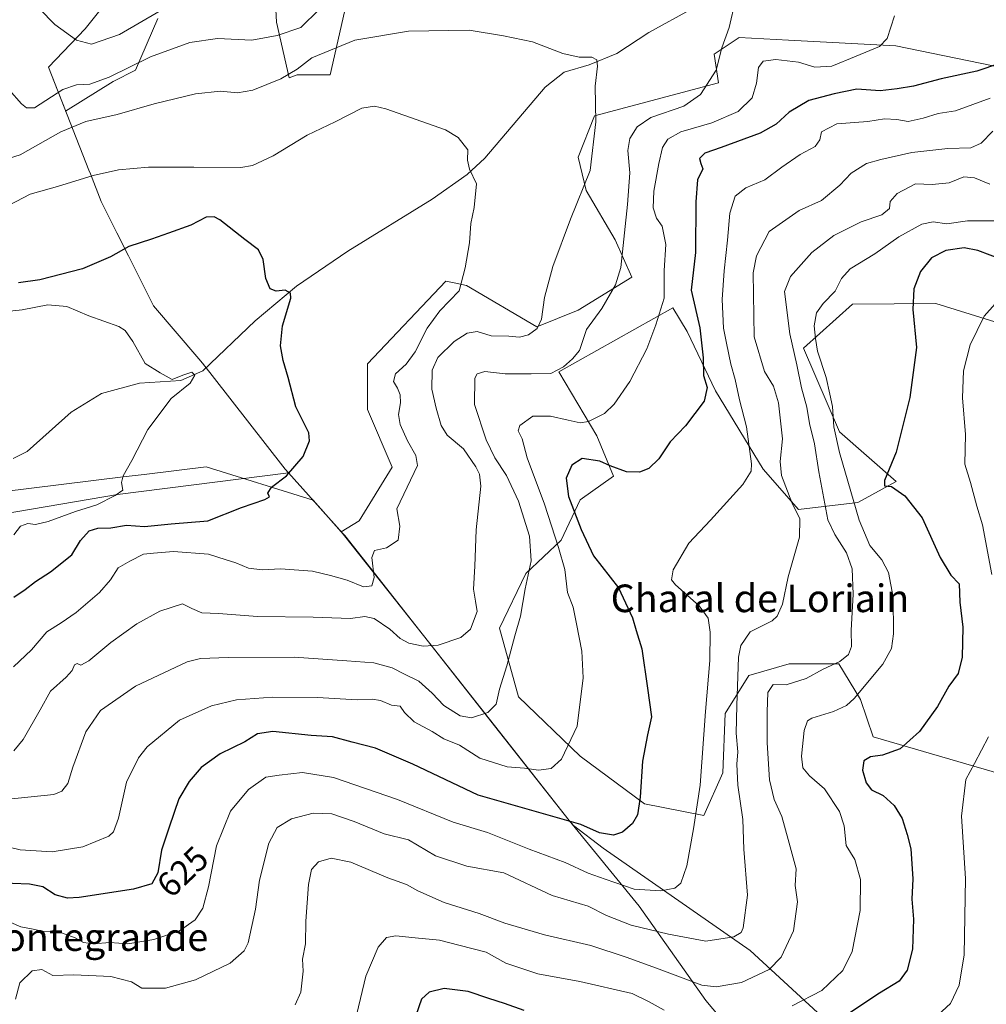
# Model space of a CAD drawing. Units: metres. Extents: x 586894 to 590332, y 4735919 to 4738276.
# Drawn here: x 589753 to 590033, y 4736064 to 4736349 of the extents above; entities that cross this region are included whole.
import ezdxf
from ezdxf.enums import TextEntityAlignment as Align

# ---------------------------------------------------------------- set-up
doc = ezdxf.new("R2010")
doc.units = ezdxf.units.M
doc.header["$MEASUREMENT"] = 0
for name, color, linetype, lineweight in [('Arbolado forestal CxS', 92, 'Continuous', 0), ('Corriente natural lineal', 142, 'Continuous', 13), ('Cultivos herbáceos CxS', 92, 'Continuous', 0), ('Curva de nivel maestra', 30, 'Continuous', 30), ('Curva de nivel normal', 30, 'Continuous', 0), ('Entidad de ámbito territorial', 7, 'Continuous', 0), ('Entidad de ámbito territorial CxS', 92, 'Continuous', 0), ('Municipio', 91, 'Continuous', 13), ('Municipio CxS', 4, 'Continuous', 0), ('Pastizal CxS', 92, 'Continuous', 0), ('Rótulo de curva de nivel directora', 7, 'Continuous', 0), ('Texto cartográfico', 7, 'Continuous', 0)]:
    doc.layers.add(name, color=color, linetype=linetype, lineweight=lineweight)
doc.styles.add('Style-Arial', font='txt')

# ---------------------------------------------------------------- blocks, each defined once
blk = doc.blocks.new('*U18')
at = {"layer": 'Cultivos herbáceos CxS', "color": 92, "linetype": 'Continuous', "lineweight": 0}
for points in [[(589779.9083, 4736356.8067, 625.3763), (589771.8581, 4736346.6071, 621.8124), (589761.1581, 4736335.4969, 617.844), (589766.0857, 4736322.9875, 613.674), (589766.1747, 4736322.7615, 613.5584), (589779.9583, 4736331.3765, 615.8409), (589786.4047, 4736334.5995, 615.524), (589792.8511, 4736349.6397, 620.1503)], [(589826.1555, 4736368.9773, 623.5271), (589827.2293, 4736348.5649, 617.2772), (589830.9145, 4736332.4415, 610.6913), (589833.2677, 4736333.3359, 610.6485), (589842.8379, 4736333.3357, 609.0699), (589849.3405, 4736362.2963, 616.0339)], [(590041.3985, 4736334.5301, 626.1066), (590006.7099, 4736341.7113, 620.4438), (589975.5891, 4736343.3509, 616.7852), (589961.2567, 4736344.1061, 615.5917), (589954.0797, 4736339.3183, 614.6338), (589955.2757, 4736330.9401, 615.2087), (589919.3903, 4736321.3651, 609.9643), (589914.6065, 4736309.3947, 609.0466), (589916.9979, 4736299.8199, 609.8858), (589925.3705, 4736285.4555, 613.6884), (589930.1555, 4736274.6825, 616.2965), (589914.6055, 4736265.1079, 612.3047), (589902.6435, 4736260.3203, 609.7712), (589882.3091, 4736272.2903, 605.189), (589879.2079, 4736272.9111, 604.6547), (589876.3285, 4736273.4873, 604.2133), (589853.6017, 4736249.5477, 602.0121), (589853.6013, 4736236.3817, 601.2271), (589860.7777, 4736219.6237, 602.4969), (589851.2081, 4736204.0639, 602.0074), (589845.9783, 4736200.9233, 601.9229), (589837.8337, 4736210.0281, 600.7173), (589806.9129, 4736219.7717, 597.2347), (589788.8693, 4736217.5417, 595.5016), (589782.8547, 4736216.7985, 594.9555), (589747.6551, 4736212.4483, 591.4451)]]:
    blk.add_polyline3d(points, dxfattribs=at)
blk = doc.blocks.new('*U21')
at = {"layer": 'Municipio CxS', "color": 4, "linetype": 'Continuous', "lineweight": 0, "flags": 128}
blk.add_lwpolyline([(589964.243, 4736050.085), (589951.593, 4736065.087), (589932.269, 4736092.469), (589912.074, 4736117.311), (589891.875, 4736142.912), (589869.884, 4736170.91), (589857.1, 4736187.045), (589847.001, 4736199.79), (589846.475, 4736200.379), (589830.717, 4736218), (589829.758, 4736219.072), (589808.621, 4736246.167), (589805.849, 4736249.72), (589804.708, 4736251.059), (589791.666, 4736266.36), (589784.34, 4736280.893), (589783.835, 4736281.905), (589782.121, 4736285.333), (589781.029, 4736287.518), (589776.508, 4736296.561), (589773.328, 4736304.633), (589772.919, 4736305.671), (589761.165, 4736335.509), (589771.869, 4736346.614), (589779.915, 4736356.813)], dxfattribs=at)

msp = doc.modelspace()

# ---------------------------------------------------------------- linework, layer by layer
at = {"layer": 'Arbolado forestal CxS', "color": 92, "linetype": 'Continuous', "lineweight": 0}
for points in [[(589987.6469, 4736058.2735, 648.8158), (589964.4957, 4736079.5731, 636.4432), (589921.8977, 4736109.2075, 625.6257), (589913.2461, 4736115.8511, 624.9046), (589912.0637, 4736117.3051, 624.5511), (589891.8641, 4736142.9053, 615.8769), (589869.8747, 4736170.9057, 608.4986), (589846.9955, 4736199.7859, 602.1446), (589845.9783, 4736200.9233, 601.9229), (589851.2081, 4736204.0639, 602.0074), (589860.7777, 4736219.6237, 602.4969), (589853.6013, 4736236.3817, 601.2271), (589853.6017, 4736249.5477, 602.0121), (589876.3285, 4736273.4873, 604.2133), (589879.2079, 4736272.9111, 604.6547), (589882.3091, 4736272.2903, 605.189), (589902.6435, 4736260.3203, 609.7712), (589914.6055, 4736265.1079, 612.3047), (589930.1555, 4736274.6825, 616.2965), (589925.3705, 4736285.4555, 613.6884), (589916.9979, 4736299.8199, 609.8858), (589914.6065, 4736309.3947, 609.0466), (589919.3903, 4736321.3651, 609.9643), (589955.2757, 4736330.9401, 615.2087), (589954.0797, 4736339.3183, 614.6338), (589961.2567, 4736344.1061, 615.5917), (589975.5891, 4736343.3509, 616.7852), (590006.7099, 4736341.7113, 620.4438), (590041.3985, 4736334.5301, 626.1066)], [(590041.3985, 4736334.5301, 626.1066), (590006.7099, 4736341.7113, 620.4438), (589975.5891, 4736343.3509, 616.7852), (589961.2567, 4736344.1061, 615.5917), (589954.0797, 4736339.3183, 614.6338), (589955.2757, 4736330.9401, 615.2087), (589919.3903, 4736321.3651, 609.9643), (589914.6065, 4736309.3947, 609.0466), (589916.9979, 4736299.8199, 609.8858), (589925.3705, 4736285.4555, 613.6884), (589930.1555, 4736274.6825, 616.2965), (589914.6055, 4736265.1079, 612.3047), (589902.6435, 4736260.3203, 609.7712), (589882.3091, 4736272.2903, 605.189), (589879.2079, 4736272.9111, 604.6547), (589876.3285, 4736273.4873, 604.2133), (589853.6017, 4736249.5477, 602.0121), (589853.6013, 4736236.3817, 601.2271), (589860.7777, 4736219.6237, 602.4969), (589851.2081, 4736204.0639, 602.0074), (589845.9783, 4736200.9233, 601.9229)], [(590043.7361, 4736259.0909, 658.5559), (590018.2481, 4736267.0735, 651.0832), (589994.1193, 4736266.8155, 646.5383), (589979.8903, 4736254.1289, 642.1816), (589990.3819, 4736229.8697, 645.0776), (590006.7975, 4736215.5143, 650.3079), (589995.7037, 4736209.4365, 645.7965), (589978.5143, 4736207.3741, 635.9107), (589968.2009, 4736219.0629, 631.4677), (589954.4499, 4736241.7529, 626.3969), (589946.1993, 4736258.9423, 622.8121), (589942.0741, 4736265.8185, 621.0499), (589909.0703, 4736247.2545, 614.814), (589920.0711, 4736228.6895, 620.7771), (589924.8837, 4736217.0009, 626.1549), (589915.2577, 4736210.1253, 626.7625), (589909.7565, 4736198.4365, 620.93), (589899.4431, 4736188.8105, 614.5803), (589891.8797, 4736172.9965, 612.435), (589897.3797, 4736153.0567, 616.3852), (589915.2563, 4736135.8673, 620.5644), (589933.8205, 4736122.1155, 625.2577), (589951.0097, 4736118.6775, 630.4631), (589956.5101, 4736131.0535, 632.3986), (589957.1985, 4736148.2431, 632.5949), (589964.0743, 4736159.2441, 636.6882), (589975.7629, 4736162.6817, 637.7733), (589990.2021, 4736162.6815, 639.51), (589996.3901, 4736152.3679, 644.5071), (590000.0739, 4736141.5283, 647.792), (590036.8685, 4736130.7693, 657.29)], [(590043.7361, 4736259.0909, 658.5559), (590018.2481, 4736267.0735, 651.0832), (589994.1193, 4736266.8155, 646.5383), (589979.8903, 4736254.1289, 642.1816), (589990.3819, 4736229.8697, 645.0776), (590006.7975, 4736215.5143, 650.3079), (589995.7037, 4736209.4365, 645.7965), (589978.5143, 4736207.3741, 635.9107), (589968.2009, 4736219.0629, 631.4677), (589954.4499, 4736241.7529, 626.3969), (589946.1993, 4736258.9423, 622.8121), (589942.0741, 4736265.8185, 621.0499), (589909.0703, 4736247.2545, 614.814), (589920.0711, 4736228.6895, 620.7771), (589924.8837, 4736217.0009, 626.1549), (589915.2577, 4736210.1253, 626.7625), (589909.7565, 4736198.4365, 620.93), (589899.4431, 4736188.8105, 614.5803), (589891.8797, 4736172.9965, 612.435), (589897.3797, 4736153.0567, 616.3852), (589915.2563, 4736135.8673, 620.5644), (589933.8205, 4736122.1155, 625.2577), (589951.0097, 4736118.6775, 630.4631), (589956.5101, 4736131.0535, 632.3986), (589957.1985, 4736148.2431, 632.5949), (589964.0743, 4736159.2441, 636.6882), (589975.7629, 4736162.6817, 637.7733), (589990.2021, 4736162.6815, 639.51), (589996.3901, 4736152.3679, 644.5071), (590000.0739, 4736141.5283, 647.792), (590036.8685, 4736130.7693, 657.29)], [(589845.9783, 4736200.9233, 601.9229), (589837.8337, 4736210.0281, 600.7173), (589806.9129, 4736219.7717, 597.2347), (589788.8693, 4736217.5417, 595.5016), (589782.8547, 4736216.7985, 594.9555), (589747.6551, 4736212.4483, 591.4451), (589715.4107, 4736204.7121, 588.4377), (589654.0677, 4736204.5247, 583.7619), (589635.6345, 4736179.1919, 581.7216), (589625.8189, 4736147.3423, 582.7061), (589622.1939, 4736130.1613, 584.5237)], [(589747.6551, 4736212.4483, 591.4451), (589782.8547, 4736216.7985, 594.9555), (589788.8693, 4736217.5417, 595.5016), (589806.9129, 4736219.7717, 597.2347), (589837.8337, 4736210.0281, 600.7173), (589845.9783, 4736200.9233, 601.9229), (589846.9955, 4736199.7859, 602.1446), (589869.8747, 4736170.9057, 608.4986), (589891.8641, 4736142.9053, 615.8769), (589912.0637, 4736117.3051, 624.5511), (589913.2461, 4736115.8511, 624.9046), (589921.8977, 4736109.2075, 625.6257), (589964.4957, 4736079.5731, 636.4432), (589987.6469, 4736058.2735, 648.8158), (590002.4633, 4736036.0477, 661.0465), (590010.7975, 4736020.3047, 668.2092), (590004.3149, 4736009.1921, 671.3581), (589999.3009, 4736003.5515, 671.3412), (589999.3111, 4736003.5339, 671.3482), (589991.3497, 4735986.0407, 675.2899), (589994.1275, 4735967.5195, 681.8824), (589995.9188, 4735958.6029, 682.5496), (589706.5593, 4735954.8892, 634.9064)], [(589845.9783, 4736200.9233, 601.9229), (589846.9955, 4736199.7859, 602.1446), (589869.8747, 4736170.9057, 608.4986), (589891.8641, 4736142.9053, 615.8769), (589912.0637, 4736117.3051, 624.5511), (589913.2461, 4736115.8511, 624.9046), (589921.8977, 4736109.2075, 625.6257), (589964.4957, 4736079.5731, 636.4432), (589987.6469, 4736058.2735, 648.8158), (590002.4633, 4736036.0477, 661.0465), (590010.7975, 4736020.3047, 668.2092), (590004.3149, 4736009.1921, 671.3581), (589999.3009, 4736003.5515, 671.3412), (589999.3111, 4736003.5339, 671.3482), (589991.3497, 4735986.0407, 675.2899), (589994.1275, 4735967.5195, 681.8824), (589995.9188, 4735958.603, 682.5496)]]:
    msp.add_polyline3d(points, dxfattribs=at)
at = {"layer": 'Corriente natural lineal', "color": 142, "linetype": 'Continuous', "lineweight": 13}
msp.add_polyline3d([(590002.5601, 4736367.8501, 619.4243), (589997.8901, 4736368.0501, 618.9535), (589981.6901, 4736364.9101, 617.6422), (589965.2001, 4736360.3101, 615.6477), (589947.7701, 4736352.4901, 613.715), (589935.0701, 4736345.5501, 612.3328), (589925.8301, 4736339.4901, 611.539), (589917.8601, 4736336.2301, 610.1883), (589910.5401, 4736334.0501, 609.4067), (589905.0701, 4736329.6901, 608.3417), (589887.5601, 4736309.1901, 605.4631), (589882.5301, 4736304.3701, 604.8864), (589872.3001, 4736297.2901, 603.9964), (589847.9501, 4736282.2201, 602.0477), (589833.0101, 4736272.0801, 600.3168), (589821.1101, 4736262.0001, 599.4701), (589805.8701, 4736247.5101, 596.5195), (589799.5801, 4736244.7401, 596.1489), (589787.5601, 4736244.0001, 594.2509), (589776.5801, 4736240.9501, 593.2452), (589767.7601, 4736235.5301, 592.4978), (589755.0401, 4736224.1501, 591.091), (589750.9901, 4736222.1101, 590.8969)], dxfattribs=at)
at = {"layer": 'Cultivos herbáceos CxS', "color": 92, "linetype": 'Continuous', "lineweight": 0}
for points in [[(589826.1555, 4736368.9773, 623.5271), (589827.2293, 4736348.5649, 617.2772), (589830.9145, 4736332.4415, 610.6913), (589833.2677, 4736333.3359, 610.6485), (589842.8379, 4736333.3357, 609.0699), (589849.3405, 4736362.2963, 616.0339)], [(589779.9083, 4736356.8067, 625.3763), (589771.8581, 4736346.6071, 621.8124), (589761.1581, 4736335.4969, 617.844), (589766.0857, 4736322.9875, 613.674), (589766.1747, 4736322.7615, 613.5584), (589779.9583, 4736331.3765, 615.8409), (589786.4047, 4736334.5995, 615.524), (589792.8511, 4736349.6397, 620.1503)], [(590041.3985, 4736334.5301, 626.1066), (590006.7099, 4736341.7113, 620.4438), (589975.5891, 4736343.3509, 616.7852), (589961.2567, 4736344.1061, 615.5917), (589954.0797, 4736339.3183, 614.6338), (589955.2757, 4736330.9401, 615.2087), (589919.3903, 4736321.3651, 609.9643), (589914.6065, 4736309.3947, 609.0466), (589916.9979, 4736299.8199, 609.8858), (589925.3705, 4736285.4555, 613.6884), (589930.1555, 4736274.6825, 616.2965), (589914.6055, 4736265.1079, 612.3047), (589902.6435, 4736260.3203, 609.7712), (589882.3091, 4736272.2903, 605.189), (589879.2079, 4736272.9111, 604.6547), (589876.3285, 4736273.4873, 604.2133), (589853.6017, 4736249.5477, 602.0121), (589853.6013, 4736236.3817, 601.2271), (589860.7777, 4736219.6237, 602.4969), (589851.2081, 4736204.0639, 602.0074), (589845.9783, 4736200.9233, 601.9229)], [(589845.9783, 4736200.9233, 601.9229), (589837.8337, 4736210.0281, 600.7173), (589806.9129, 4736219.7717, 597.2347), (589788.8693, 4736217.5417, 595.5016), (589782.8547, 4736216.7985, 594.9555), (589747.6551, 4736212.4483, 591.4451), (589715.4107, 4736204.7121, 588.4377), (589654.0677, 4736204.5247, 583.7619), (589635.6345, 4736179.1919, 581.7216), (589625.8189, 4736147.3423, 582.7061), (589622.1939, 4736130.1613, 584.5237)]]:
    msp.add_polyline3d(points, dxfattribs=at)
at = {"layer": 'Curva de nivel maestra', "color": 30, "linetype": 'Continuous', "lineweight": 30, "flags": 128}
for points, elevation in [([(590036.66, 4736336.5401), (590030.15, 4736334.3901), (590019.77, 4736332.1701), (590011.77, 4736329.9601), (590007.03, 4736329.2001), (590002.17, 4736328.6401), (589995.37, 4736329.1501), (589988.77, 4736327.8101), (589981.48, 4736325.8301), (589975.73, 4736322.5101), (589972.05, 4736319.0001), (589967.37, 4736316.3901), (589956.04, 4736312.2201), (589951.3, 4736310.6001), (589949.83, 4736309.0101), (589950.15, 4736307.5801), (589950.71, 4736306.0601), (589949.2, 4736302.9101), (589948.72, 4736296.4901), (589948.66, 4736281.7801), (589947.38, 4736270.8601), (589949.91, 4736259.9801), (589950.84, 4736251.3201), (589950.94, 4736246.2301), (589951.97, 4736242.7101), (589951.16, 4736238.7601), (589945.78, 4736231.6101), (589941.29, 4736227.0001), (589938.05, 4736222.0801), (589935.16, 4736219.2601), (589932.39, 4736218.1601), (589928.68, 4736218.3001), (589923.9, 4736220.0301), (589920.92, 4736221.3801), (589915.82, 4736222.1701), (589912.77, 4736220.2501), (589911.2, 4736216.4301), (589911.81, 4736211.1401), (589915.48, 4736201.5701), (589919.05, 4736193.9601), (589926.28, 4736184.6901), (589930.34, 4736175.9501), (589931.41, 4736172.2701), (589933.08, 4736166.9801), (589934.69, 4736155.6101), (589935.85, 4736147.2701), (589934.71, 4736142.0601), (589933.28, 4736134.4301), (589932.56, 4736124.0601), (589931.87, 4736118.9301), (589930.43, 4736116.4201), (589927.44, 4736113.9101), (589924.91, 4736113.0001), (589920.81, 4736113.7401), (589915.44, 4736116.0801), (589907.32, 4736118.4401), (589885.64, 4736124.6301), (589866.74, 4736133.5601), (589855.92, 4736138.2701), (589849.15, 4736139.9701), (589843.45, 4736141.5101), (589837.28, 4736141.8701), (589826.19, 4736143.0201), (589821.73, 4736142.3801), (589818.12, 4736140.1001), (589810.98, 4736136.5601), (589805.42, 4736132.6001), (589801.94, 4736128.5801), (589799, 4736123.5301), (589796.12, 4736115.3301), (589793.93, 4736108.6901), (589792.87, 4736102.0801), (589791.12, 4736098.9101), (589785.79, 4736097.3301), (589770.13, 4736094.9501), (589766.69, 4736094.8101), (589763.13, 4736095.7301), (589759.52, 4736098.0801), (589755.66, 4736098.8001), (589745.72, 4736099.2001)], 625), ([(589751.2, 4736181.9401), (589754.43, 4736184.1601), (589757.42, 4736186.5201), (589761.81, 4736189.3001), (589767.97, 4736194.1901), (589770.48, 4736198.4101), (589772.97, 4736201.2001), (589775.46, 4736201.9501), (589779.23, 4736202.0301), (589783.79, 4736202.7801), (589789.01, 4736202.4801), (589796.71, 4736203.1801), (589807.37, 4736204.1001), (589817.15, 4736207.9901), (589823.9, 4736210.2201), (589825.21, 4736210.9901), (589824.77, 4736212.0801), (589825.84, 4736213.8401), (589830.12, 4736217.1001), (589835.02, 4736222.7501), (589836.77, 4736227.2301), (589836.64, 4736229.5601), (589832.81, 4736237.0801), (589830.59, 4736245.5801), (589829.18, 4736250.5401), (589828.42, 4736254.7601), (589828.99, 4736260.6001), (589831.42, 4736268.5601), (589831.31, 4736270.0101), (589829.76, 4736270.9001), (589827.18, 4736270.6601), (589825.45, 4736271.2501), (589824.2, 4736274.2701), (589823.42, 4736279.7501), (589822.06, 4736282.5901), (589818.1, 4736285.5901), (589810.83, 4736291.2401), (589809.16, 4736292.1401), (589806.88, 4736292.0301), (589802.45, 4736289.7001), (589795.98, 4736287.4001), (589791, 4736285.7101), (589784.44, 4736283.5801), (589779.16, 4736280.5901), (589771.02, 4736277.0701), (589758.67, 4736273.9201), (589752.5, 4736273.0101)], 600), ([(590037.53, 4736279.6801), (590030.45, 4736282.4001), (590026.44, 4736283.1601), (590021.14, 4736282.3801), (590017.02, 4736280.2601), (590013.85, 4736276.3401), (590011.87, 4736271.2601), (590011.61, 4736265.3401), (590012.66, 4736254.2601), (590010.75, 4736239.8501), (590006.74, 4736223.9701), (590003.4, 4736215.7601), (590003.36, 4736214.2101), (590005.46, 4736214.0401), (590009.28, 4736211.3601), (590014.29, 4736204.9401), (590019.49, 4736193.4801), (590022.63, 4736188.3801), (590024.98, 4736185.8401), (590025.24, 4736180.4801), (590026.05, 4736173.2601), (590025.9, 4736164.6001), (590024.73, 4736159.8701), (590022.06, 4736156.1501), (590018.72, 4736150.3401), (590013.5, 4736143.1001), (590007.95, 4736138.0601), (590002.76, 4736136.1501), (589999.31, 4736135.7301), (589997.38, 4736134.5801), (589997.03, 4736131.9001), (589998.04, 4736128.1401), (589999.62, 4736126.1901), (590003.04, 4736124.4701), (590006.15, 4736121.6501), (590008.46, 4736117.8201), (590009.94, 4736113.1801), (590011.02, 4736109.0401), (590011.57, 4736100.4101), (590011.29, 4736094.4701), (590011.82, 4736088.6701), (590011.48, 4736079.9901), (590009.92, 4736073.9501), (590007.6, 4736070.7501), (590001.94, 4736067.2101), (589990.19, 4736059.4401)], 650), ([(589899.01, 4736062.2301), (589893.3, 4736064.2501), (589888.77, 4736065.6601), (589882.78, 4736067.7401), (589875.78, 4736068.5601), (589871.44, 4736067.5301), (589869.22, 4736065.5001), (589867.59, 4736060.7901)], 650)]:
    msp.add_lwpolyline(points, dxfattribs=dict(at, elevation=elevation))
at = {"layer": 'Curva de nivel normal', "color": 30, "linetype": 'Continuous', "lineweight": 0, "flags": 128}
for points, elevation in [([(589749.6, 4736123.4901), (589762.76, 4736124.8301), (589765.06, 4736125.8101), (589766.85, 4736127.9901), (589768.25, 4736132.7601), (589772, 4736143.0001), (589776.26, 4736149.1401), (589786.44, 4736156.1401), (589801.39, 4736163.2701), (589805.24, 4736164.2001), (589813.28, 4736164.4701), (589832.37, 4736164.6201), (589847.62, 4736163.5201), (589855.48, 4736162.9001), (589860.72, 4736161.5401), (589864.38, 4736159.7001), (589868.5, 4736157.6601), (589872.34, 4736154.1701), (589875.68, 4736150.6001), (589880.44, 4736147.5801), (589883.79, 4736146.9901), (589888.5, 4736148.5901), (589890.86, 4736151.0001), (589891.86, 4736155.3501), (589893.94, 4736162.0901), (589896.29, 4736170.7801), (589897.94, 4736176.4301), (589899.27, 4736184.4301), (589901.03, 4736192.5201), (589900.52, 4736199.6801), (589897.32, 4736209.8001), (589893.89, 4736217.1901), (589890.54, 4736222.3001), (589887.98, 4736227.5201), (589884.57, 4736237.8201), (589884.68, 4736245.4601), (589885.38, 4736246.6501), (589887.65, 4736247.3701), (589893.5, 4736246.6601), (589900.98, 4736246.7001), (589906.74, 4736246.7901), (589910.44, 4736248.6601), (589913.02, 4736251.0101), (589915.01, 4736253.4101), (589917.06, 4736259.4901), (589921.51, 4736265.6401), (589925.42, 4736272.4701), (589927, 4736277.5001), (589928.98, 4736295.7201), (589929.62, 4736304.8601), (589929.07, 4736311.3501), (589929.65, 4736314.8601), (589931.73, 4736318.2501), (589935.72, 4736320.9001), (589945.3, 4736324.1901), (589950.12, 4736327.6301), (589954.59, 4736334.6601), (589956.31, 4736341.1201), (589958.4, 4736346.9801), (589960.26, 4736354.9601)], 615), ([(589798.87, 4736354.9001), (589781.78, 4736344.9901), (589773.69, 4736342.1701), (589769.31, 4736343.3601), (589763.08, 4736347.8801), (589758.63, 4736352.4201)], 620), ([(589839.66, 4736352.1901), (589834.28, 4736347.0401), (589827.4, 4736344.6501), (589820.12, 4736343.2901), (589810.12, 4736343.8001), (589802.12, 4736342.6901), (589790.79, 4736338.4701), (589778.79, 4736332.6501), (589773.14, 4736330.6101), (589769.35, 4736330.4301), (589765.33, 4736329.0501), (589757.13, 4736323.6801), (589754.81, 4736323.6801), (589753.36, 4736324.8501), (589749.78, 4736328.9001)], 615), ([(589742.92, 4736111.1901), (589753.02, 4736108.8101), (589762.24, 4736108.1601), (589771.12, 4736109.6101), (589778.72, 4736112.7201), (589780.08, 4736114.0201), (589781.47, 4736117.9301), (589783.8, 4736128.3501), (589787.32, 4736135.4501), (589789.78, 4736138.6401), (589799.12, 4736146.2901), (589808.4, 4736150.5201), (589815.66, 4736152.2001), (589826.14, 4736153.0401), (589839.1, 4736152.9501), (589850.65, 4736152.2101), (589855, 4736152.4201), (589857.38, 4736152.0601), (589860.56, 4736150.6701), (589863.1, 4736150.4201), (589864.37, 4736148.5501), (589867.17, 4736145.8801), (589872.36, 4736143.0401), (589875.72, 4736140.9201), (589880.27, 4736139.0901), (589886.2, 4736135.3501), (589894.03, 4736132.8601), (589899.07, 4736132.4001), (589903.11, 4736131.8701), (589906.78, 4736132.3101), (589909.78, 4736135.0201), (589914.31, 4736144.6401), (589916.09, 4736158.5701), (589915.75, 4736166.3701), (589914.12, 4736174.2801), (589913.24, 4736179.0601), (589911.52, 4736183.3501), (589910.82, 4736189.9701), (589908.94, 4736196.3901), (589904.93, 4736208.9001), (589899.87, 4736222.3101), (589898.4, 4736227.8801), (589897.22, 4736230.1401), (589897.74, 4736231.7201), (589901.52, 4736234.3901), (589906.66, 4736234.3901), (589911.74, 4736233.2201), (589915.26, 4736232.5001), (589917.68, 4736232.8901), (589922.24, 4736235.2101), (589925.1, 4736237.9101), (589929.63, 4736244.4901), (589934.53, 4736253.8801), (589937.14, 4736260.9101), (589939.57, 4736268.5901), (589939.52, 4736276.5901), (589940.07, 4736284.1701), (589939.02, 4736289.4101), (589937.3, 4736291.7701), (589936.4, 4736294.7301), (589936.6, 4736299.5801), (589937.99, 4736307.5801), (589939.11, 4736312.2501), (589940.58, 4736314.6101), (589944.42, 4736316.8001), (589953.32, 4736319.3701), (589961.03, 4736322.6901), (589965.01, 4736326.5801), (589966.35, 4736330.8401), (589966.85, 4736335.4401), (589968.24, 4736337.2701), (589971.9, 4736337.7101), (589978.43, 4736336.9701), (589983.2, 4736335.5501), (589988.15, 4736335.7901), (589995.2, 4736338.7301), (590001.9, 4736341.4601), (590004.12, 4736343.7901), (590006.24, 4736350.3901)], 620), ([(589751.14, 4736137.5001), (589753.88, 4736140.7501), (589758.77, 4736149.3601), (589761.77, 4736154.7201), (589766.28, 4736158.7501), (589768.08, 4736160.7201), (589768.69, 4736162.3201), (589769.49, 4736162.7101), (589770.6, 4736162.2801), (589772.85, 4736163.5601), (589779.24, 4736168.8201), (589786.79, 4736174.2101), (589793.45, 4736177.9301), (589799.99, 4736180.0301), (589802.68, 4736178.7201), (589805.63, 4736177.4001), (589810.44, 4736177.2201), (589821.75, 4736176.3501), (589837.83, 4736176.1601), (589848.67, 4736175.7801), (589852.88, 4736176.3601), (589855.53, 4736175.7501), (589860.12, 4736172.7301), (589863.05, 4736169.9601), (589865.62, 4736168.6101), (589869.78, 4736167.7601), (589874.08, 4736168.0701), (589880.66, 4736170.2801), (589883.42, 4736172.6801), (589885.42, 4736177.7901), (589884.91, 4736180.7701), (589884.36, 4736184.2401), (589884.72, 4736190.9401), (589885.07, 4736201.5101), (589886.4, 4736214.1101), (589886.1, 4736217.5801), (589885.02, 4736219.7001), (589881.44, 4736224.9201), (589876.7, 4736228.9101), (589875, 4736231.7301), (589873.54, 4736236.6901), (589872.26, 4736242.2201), (589872.34, 4736247.7701), (589873.96, 4736251.4201), (589878.7, 4736256.0701), (589882.49, 4736258.4201), (589885.37, 4736258.9101), (589889.44, 4736257.6601), (589894.52, 4736257.5801), (589897.6, 4736257.2901), (589900.3, 4736257.9801), (589902.81, 4736259.7701), (589904.05, 4736262.4701), (589904.92, 4736268.7601), (589907.27, 4736277.7801), (589912.46, 4736291.4601), (589918.14, 4736305.5401), (589919.8, 4736319.7001), (589919.55, 4736329.9601), (589920.2, 4736335.7701), (589920.04, 4736337.6201), (589918.57, 4736338.4201), (589914.95, 4736338.4301), (589910.22, 4736339.5001), (589901.46, 4736342.8101), (589893, 4736344.6201), (589883.07, 4736346.2401), (589865.5, 4736345.9801), (589849.92, 4736343.3201), (589837.45, 4736338.2601), (589833.22, 4736334.9001), (589828.53, 4736332.1701), (589820.43, 4736328.8201), (589815.94, 4736328.0401), (589810.99, 4736328.5701), (589803.79, 4736327.7701), (589791.79, 4736324.8701), (589781.12, 4736321.7601), (589772.05, 4736319.7401), (589764.81, 4736316.7801), (589753.02, 4736310.1101), (589746.68, 4736308.1501)], 610), ([(590033.98, 4736326.5401), (590023.93, 4736322.8801), (590018.89, 4736322.1201), (590014.56, 4736320.7201), (590010.23, 4736319.7701), (590006.94, 4736320.3401), (590003.4, 4736320.5301), (589998.6, 4736319.7501), (589989.54, 4736319.1401), (589985.11, 4736316.7401), (589984.69, 4736314.4801), (589983.3, 4736312.5501), (589978.96, 4736310.2101), (589973.65, 4736306.5601), (589968.72, 4736302.8801), (589963.18, 4736300.5701), (589960.15, 4736298.1101), (589958.54, 4736293.1901), (589957.9, 4736285.3801), (589956.89, 4736276.5201), (589956.36, 4736268.2001), (589956.71, 4736259.9201), (589957.61, 4736255.5901), (589958.84, 4736249.4301), (589960.08, 4736245.0301), (589961.35, 4736239.1101), (589963.45, 4736231.3401), (589964.86, 4736220.5901), (589964.75, 4736218.4401), (589962.32, 4736214.5901), (589952.94, 4736204.2601), (589946.7, 4736197.6001), (589942.19, 4736189.9301), (589941.71, 4736187.0201), (589942.8, 4736185.5901), (589949.65, 4736179.4701), (589952.34, 4736175.8501), (589952.89, 4736171.8301), (589952.79, 4736163.6601), (589951.49, 4736148.8301), (589949.94, 4736127.4701), (589948.02, 4736114.8501), (589946.15, 4736104.0901), (589944.39, 4736099.1301), (589942.67, 4736097.7101), (589938.57, 4736096.9201), (589930.87, 4736097.3701), (589922.45, 4736100.2801), (589917.56, 4736102.0601), (589910.91, 4736105.0801), (589900.44, 4736108.9301), (589888.34, 4736113.8301), (589878.47, 4736116.7601), (589862.28, 4736123.3401), (589843.79, 4736129.6901), (589834.79, 4736131.2201), (589828.05, 4736130.4401), (589824.18, 4736129.8501), (589819.13, 4736126.2701), (589813.89, 4736119.9301), (589809.85, 4736109.9401), (589807.58, 4736098.0801), (589805.92, 4736091.8401), (589803.72, 4736088.5201), (589799.12, 4736085.3501), (589791.68, 4736082.8001), (589784.23, 4736081.5601), (589778.99, 4736081.9001), (589774.27, 4736081.5401), (589771.33, 4736081.8801), (589768.95, 4736083.2801), (589764.17, 4736084.9901), (589759.76, 4736085.1101), (589756.8, 4736085.7501), (589753.16, 4736086.5101), (589750.28, 4736087.7601)], 630), ([(589749.79, 4736295.4901), (589755.9, 4736298.7401), (589763.84, 4736300.9501), (589774.1, 4736304.0801), (589781.46, 4736305.7801), (589790.16, 4736306.5301), (589803.31, 4736306.5601), (589816.94, 4736306.4301), (589820.34, 4736307.0701), (589826.28, 4736309.8001), (589836.12, 4736315.7901), (589844.2, 4736319.6801), (589851.93, 4736323.6301), (589855.61, 4736324.2101), (589858.97, 4736323.4101), (589876.17, 4736317.3101), (589879.84, 4736315.1101), (589882.64, 4736311.5701), (589882.58, 4736308.5701), (589883.18, 4736305.9601), (589885.19, 4736301.7301), (589884.52, 4736294.8201), (589883.54, 4736290.2201), (589883.21, 4736284.6601), (589881.93, 4736277.3501), (589880.19, 4736270.6801), (589874.54, 4736264.9301), (589870.9, 4736259.8601), (589867.45, 4736253.0201), (589864.78, 4736249.4801), (589861.7, 4736246.7101), (589861.14, 4736244.4001), (589862.28, 4736242.5401), (589863.04, 4736240.5901), (589863.13, 4736238.2601), (589862.58, 4736234.9201), (589863.06, 4736232.0001), (589865.2, 4736227.2401), (589867.57, 4736223.0001), (589868.14, 4736220.0801), (589862.13, 4736207.6001), (589862.98, 4736202.4901), (589862.53, 4736198.4601), (589859.12, 4736196.2601), (589855.69, 4736195.5001), (589854.87, 4736193.4401), (589855.57, 4736187.7001), (589854.89, 4736185.3001), (589852.42, 4736185.0001), (589847.77, 4736186.9201), (589842.91, 4736188.2201), (589837.71, 4736189.4901), (589828.45, 4736190.1301), (589823.12, 4736189.9001), (589819.12, 4736190.3401), (589815.43, 4736191.9401), (589812.68, 4736192.7801), (589807.58, 4736194.4001), (589797.39, 4736195.1701), (589791.6, 4736194.7101), (589788.71, 4736194.4501), (589784.8, 4736192.4401), (589781.39, 4736190.5101), (589779.2, 4736186.9501), (589776, 4736183.3501), (589769.24, 4736177.5101), (589764.92, 4736174.4901), (589760.76, 4736171.9101), (589756.28, 4736166.7501), (589751.02, 4736161.7601)], 605), ([(590034.77, 4736316.9301), (590031.43, 4736313.4901), (590028.35, 4736312.1201), (590021.78, 4736311.9001), (590011.35, 4736310.7601), (590002.36, 4736308.7201), (589998.14, 4736307.5901), (589993.69, 4736304.7801), (589990.43, 4736301.2901), (589985.15, 4736296.8501), (589978.62, 4736294.0301), (589970.02, 4736287.8601), (589966.3, 4736280.8601), (589965.34, 4736275.8801), (589965.62, 4736257.3401), (589968.67, 4736247.3701), (589971.22, 4736243.0801), (589972.64, 4736238.2401), (589973.84, 4736227.8201), (589973.12, 4736221.2601), (589973.55, 4736217.2001), (589976.52, 4736209.3701), (589978.87, 4736204.6901), (589978.77, 4736199.3201), (589975.47, 4736187.8601), (589973.84, 4736179.9301), (589972.32, 4736176.4301), (589970.88, 4736175.1001), (589964.5, 4736171.9301), (589961.79, 4736167.9801), (589961.11, 4736164.6001), (589960.56, 4736150.6001), (589960.39, 4736142.6001), (589960.9, 4736137.1701), (589960.64, 4736133.5501), (589960.93, 4736127.5001), (589962.36, 4736117.6001), (589962.62, 4736108.9401), (589963.72, 4736095.6101), (589962.42, 4736086.1401), (589961.85, 4736084.7801), (589959.76, 4736083.5301), (589951.65, 4736082.3501), (589940.82, 4736084.3601), (589929.96, 4736086.9201), (589922.89, 4736089.7601), (589917.5, 4736092.4101), (589907.07, 4736095.5001), (589893.11, 4736102.1401), (589882.38, 4736104.0601), (589873.3, 4736107.0701), (589865.48, 4736111.6401), (589858.46, 4736113.4301), (589849.79, 4736116.9601), (589843.3, 4736119.1801), (589837.84, 4736119.3601), (589831.63, 4736117.7701), (589827.48, 4736115.2101), (589824.99, 4736110.7001), (589822.35, 4736099.9401), (589821.21, 4736091.6101), (589819.09, 4736081.8701), (589817.86, 4736079.5001), (589813.85, 4736075.9701), (589803.79, 4736071.0901), (589795.12, 4736068.6501), (589788.24, 4736068.6901), (589785.2, 4736070.4901), (589779.3, 4736072.0501), (589768.57, 4736072.6001), (589762.5, 4736072.3901), (589759.26, 4736074.1501), (589756.47, 4736073.7601), (589752.86, 4736070.2201), (589751.6, 4736065.5101)], 635), ([(590033.88, 4736301.6101), (590029.5, 4736303.4201), (590026.41, 4736303.7501), (590022.09, 4736302.0001), (590017.21, 4736301.4701), (590012.36, 4736301.6801), (590007.09, 4736298.9101), (590005.04, 4736296.5801), (590004.79, 4736294.5801), (590002.62, 4736292.7001), (589996.64, 4736290.7101), (589988.71, 4736286.7001), (589982.38, 4736281.8201), (589976.2, 4736274.8501), (589974.38, 4736270.4901), (589975.95, 4736258.2601), (589978.01, 4736249.2601), (589979.35, 4736242.6101), (589980.91, 4736237.0101), (589981.69, 4736232.3101), (589983.11, 4736226.3801), (589984.35, 4736218.2901), (589986.98, 4736204.3501), (589988.98, 4736200.1701), (589992.4, 4736194.8101), (589994.03, 4736190.1401), (589994.28, 4736182.8801), (589993.69, 4736172.3301), (589993.79, 4736167.6901), (589992.93, 4736165.3501), (589990.43, 4736163.3701), (589985.57, 4736161.1301), (589980.74, 4736158.4101), (589974.88, 4736156.6201), (589971.1, 4736156.6401), (589969.63, 4736154.3201), (589969.44, 4736148.7701), (589969.44, 4736139.7601), (589970.08, 4736129.0601), (589971.4, 4736123.4001), (589973.66, 4736118.4201), (589975.45, 4736111.8101), (589977.76, 4736103.2701), (589977.55, 4736098.4701), (589978.2, 4736093.6701), (589976.98, 4736085.2601), (589973.42, 4736077.6701), (589969.95, 4736074.0601), (589961.93, 4736070.3101), (589954.64, 4736069.0901), (589950.46, 4736069.5501), (589937.35, 4736074.5401), (589928.59, 4736077.6801), (589918.34, 4736081.0701), (589904.87, 4736084.1401), (589893.43, 4736087.5201), (589885.97, 4736090.2901), (589875.78, 4736093.5501), (589868.15, 4736096.9001), (589864.93, 4736098.7201), (589859.49, 4736100.6501), (589848.79, 4736105.1801), (589843.12, 4736106.3501), (589839.45, 4736105.2901), (589837.37, 4736103.1101), (589836.52, 4736098.7001), (589835.75, 4736088.0801), (589835.63, 4736081.5101), (589834.82, 4736077.0801), (589834.94, 4736073.6101), (589834.32, 4736067.5001), (589832.68, 4736063.8801)], 640), ([(590035.43, 4736290.9801), (590027.43, 4736290.9901), (590021.43, 4736290.1401), (590017.45, 4736290.7101), (590014.18, 4736290.0601), (590007.49, 4736286.4001), (590000.62, 4736281.4201), (589993.44, 4736277.0501), (589990.89, 4736274.2601), (589989.11, 4736270.6301), (589985.61, 4736267.0801), (589983.68, 4736264.3001), (589982.99, 4736260.5901), (589983.38, 4736256.9201), (589983.96, 4736253.2601), (589986.52, 4736245.5901), (589987.56, 4736240.8201), (589988.29, 4736237.1701), (589988.7, 4736231.3201), (589990.36, 4736223.8501), (589996.06, 4736204.3201), (589999.13, 4736196.9201), (590002.59, 4736192.7801), (590004.59, 4736189.0901), (590005.92, 4736181.9701), (590005.99, 4736171.3201), (590005.44, 4736167.1101), (590002.88, 4736162.6001), (589994.61, 4736152.6401), (589992.39, 4736150.6201), (589988.65, 4736148.8201), (589982.3, 4736146.8901), (589981.11, 4736146.1101), (589980.08, 4736143.3301), (589979.32, 4736135.9301), (589979.73, 4736132.5601), (589981.64, 4736130.2501), (589985.98, 4736126.4701), (589990.37, 4736119.8601), (589991.72, 4736115.7301), (589992.28, 4736109.9801), (589994.76, 4736105.9901), (589996.48, 4736100.2201), (589996.3, 4736091.2001), (589993.99, 4736079.3101), (589991.28, 4736073.8201), (589985.22, 4736067.9801), (589976.64, 4736063.5901)], 645), ([(589747.13, 4736264.5801), (589753.54, 4736265.2001), (589760.99, 4736266.6201), (589766.52, 4736266.1301), (589772.85, 4736263.4301), (589781.55, 4736260.3501), (589783.37, 4736259.2001), (589785.6, 4736256.0701), (589789.23, 4736249.7001), (589793.52, 4736246.9201), (589797.05, 4736245.0701), (589800.09, 4736246.3201), (589802.74, 4736247.1201), (589803.63, 4736246.3201), (589802.21, 4736243.9801), (589796.69, 4736239.5201), (589789.96, 4736230.5901), (589785.32, 4736221.5901), (589782.8, 4736217.0801), (589782.34, 4736215.2301), (589782.72, 4736212.9801), (589780.48, 4736211.4701), (589775.24, 4736208.7201), (589769.04, 4736206.7701), (589761.06, 4736203.8501), (589757.45, 4736203.0601), (589755.18, 4736203.3001), (589753.13, 4736202.5001), (589751.13, 4736200.0201)], 595), ([(590035.42, 4736266.9401), (590032.21, 4736263.3301), (590028.25, 4736255.0901), (590026.28, 4736247.5801), (590026.01, 4736239.7601), (590026.88, 4736229.0901), (590026.69, 4736220.4701), (590028.34, 4736215.1601), (590030.13, 4736208.2901), (590031.81, 4736202.9701), (590034.48, 4736188.5701)], 655), ([(590033.54, 4736141.5101), (590029.45, 4736133.7801), (590026.9, 4736129.1501), (590025.66, 4736118.5601), (590026.88, 4736100.5001), (590026.5, 4736078.3601), (590025.02, 4736069.5901), (590022.49, 4736064.2401), (590016.45, 4736058.6501)], 655), ([(589939.52, 4736062.2801), (589935.21, 4736064.7501), (589930.28, 4736067.1901), (589915.11, 4736070.6301), (589902.93, 4736072.8701), (589893.66, 4736075.9201), (589888.03, 4736079.0901), (589880.11, 4736081.2001), (589874.44, 4736082.6401), (589867.44, 4736083.2601), (589861.78, 4736083.8701), (589859.12, 4736083.3301), (589856.72, 4736080.5901), (589853.1, 4736072.1501), (589850.55, 4736061.2801)], 645)]:
    msp.add_lwpolyline(points, dxfattribs=dict(at, elevation=elevation))
at = {"layer": 'Entidad de ámbito territorial', "color": 7, "linetype": 'Continuous', "lineweight": 0, "flags": 128}
for points in [[(589779.915, 4736356.813), (589771.869, 4736346.614), (589761.165, 4736335.509), (589772.919, 4736305.671), (589773.328, 4736304.633), (589776.508, 4736296.561), (589781.029, 4736287.518), (589782.121, 4736285.333), (589783.835, 4736281.905), (589784.34, 4736280.893), (589791.666, 4736266.36), (589804.708, 4736251.059), (589805.849, 4736249.72), (589808.621, 4736246.167), (589829.758, 4736219.072), (589830.717, 4736218)], [(589830.717, 4736218), (589781.171, 4736211.693), (589739.721, 4736204.644)], [(589830.717, 4736218), (589781.171, 4736211.693), (589739.721, 4736204.644)], [(589830.717, 4736218), (589846.475, 4736200.379), (589847.001, 4736199.79), (589857.1, 4736187.045), (589869.884, 4736170.91), (589891.875, 4736142.912), (589912.074, 4736117.311), (589932.269, 4736092.469), (589951.593, 4736065.087), (589964.243, 4736050.085), (589978.814, 4736032.179), (589991.465, 4736016.924), (589999.331, 4736003.543), (590001.862, 4735999.236), (590002.748, 4735997.728), (590007.252, 4735987.615), (590009.065, 4735981.921), (590009.668, 4735967.217), (590007.056, 4735959.591), (590006.7072, 4735958.7414)]]:
    msp.add_lwpolyline(points, dxfattribs=at)
at = {"layer": 'Entidad de ámbito territorial CxS', "color": 92, "linetype": 'Continuous', "lineweight": 0, "flags": 128}
for points in [[(589779.915, 4736356.813), (589771.869, 4736346.614), (589761.165, 4736335.509), (589772.919, 4736305.671), (589773.328, 4736304.633), (589776.508, 4736296.561), (589781.029, 4736287.518), (589782.121, 4736285.333), (589783.835, 4736281.905), (589784.34, 4736280.893), (589791.666, 4736266.36), (589804.708, 4736251.059), (589805.849, 4736249.72), (589808.621, 4736246.167), (589829.758, 4736219.072), (589830.717, 4736218), (589781.171, 4736211.693), (589739.721, 4736204.644)], [(589739.721, 4736204.644), (589781.171, 4736211.693), (589830.717, 4736218), (589846.475, 4736200.379), (589847.001, 4736199.79), (589857.1, 4736187.045), (589869.884, 4736170.91), (589891.875, 4736142.912), (589912.074, 4736117.311), (589932.269, 4736092.469), (589951.593, 4736065.087), (589964.243, 4736050.085), (589978.814, 4736032.179), (589991.465, 4736016.924), (589999.331, 4736003.543), (590001.862, 4735999.236), (590002.748, 4735997.728), (590007.252, 4735987.615), (590009.065, 4735981.921), (590009.668, 4735967.217), (590007.056, 4735959.591), (590006.7072, 4735958.7414), (588645.6357, 4735941.273)]]:
    msp.add_lwpolyline(points, dxfattribs=at)
at = {"layer": 'Municipio', "color": 91, "linetype": 'Continuous', "lineweight": 13, "flags": 128}
for points in [[(589779.915, 4736356.813), (589771.869, 4736346.614), (589761.165, 4736335.509), (589772.919, 4736305.671), (589773.328, 4736304.633), (589776.508, 4736296.561), (589781.029, 4736287.518), (589782.121, 4736285.333), (589783.835, 4736281.905), (589784.34, 4736280.893), (589791.666, 4736266.36), (589804.708, 4736251.059), (589805.849, 4736249.72), (589808.621, 4736246.167), (589829.758, 4736219.072), (589830.717, 4736218)], [(589779.915, 4736356.813), (589771.869, 4736346.614), (589761.165, 4736335.509), (589772.919, 4736305.671), (589773.328, 4736304.633), (589776.508, 4736296.561), (589781.029, 4736287.518), (589782.121, 4736285.333), (589783.835, 4736281.905), (589784.34, 4736280.893), (589791.666, 4736266.36), (589804.708, 4736251.059), (589805.849, 4736249.72), (589808.621, 4736246.167), (589829.758, 4736219.072), (589830.717, 4736218)], [(589830.717, 4736218), (589846.475, 4736200.379), (589847.001, 4736199.79), (589857.1, 4736187.045), (589869.884, 4736170.91), (589891.875, 4736142.912), (589912.074, 4736117.311), (589932.269, 4736092.469), (589951.593, 4736065.087), (589964.243, 4736050.085), (589978.814, 4736032.179), (589991.465, 4736016.924), (589999.331, 4736003.543), (590001.862, 4735999.236), (590002.748, 4735997.728), (590007.252, 4735987.615), (590009.065, 4735981.921), (590009.668, 4735967.217), (590007.056, 4735959.591), (590006.7072, 4735958.7414)], [(589830.717, 4736218), (589846.475, 4736200.379), (589847.001, 4736199.79), (589857.1, 4736187.045), (589869.884, 4736170.91), (589891.875, 4736142.912), (589912.074, 4736117.311), (589932.269, 4736092.469), (589951.593, 4736065.087), (589964.243, 4736050.085), (589978.814, 4736032.179), (589991.465, 4736016.924), (589999.331, 4736003.543), (590001.862, 4735999.236), (590002.748, 4735997.728), (590007.252, 4735987.615), (590009.065, 4735981.921), (590009.668, 4735967.217), (590007.056, 4735959.591), (590006.7072, 4735958.7414)]]:
    msp.add_lwpolyline(points, dxfattribs=at)
at = {"layer": 'Municipio CxS', "color": 4, "linetype": 'Continuous', "lineweight": 0, "flags": 128}
msp.add_lwpolyline([(589779.915, 4736356.813), (589771.869, 4736346.614), (589761.165, 4736335.509), (589772.919, 4736305.671), (589773.328, 4736304.633), (589776.508, 4736296.561), (589781.029, 4736287.518), (589782.121, 4736285.333), (589783.835, 4736281.905), (589784.34, 4736280.893), (589791.666, 4736266.36), (589804.708, 4736251.059), (589805.849, 4736249.72), (589808.621, 4736246.167), (589829.758, 4736219.072), (589830.717, 4736218), (589846.475, 4736200.379), (589847.001, 4736199.79), (589857.1, 4736187.045), (589869.884, 4736170.91), (589891.875, 4736142.912), (589912.074, 4736117.311), (589932.269, 4736092.469), (589951.593, 4736065.087), (589964.243, 4736050.085)], dxfattribs=at)
at = {"layer": 'Pastizal CxS', "color": 92, "linetype": 'Continuous', "lineweight": 0}
for points in [[(589849.3405, 4736362.2963, 616.0339), (589842.8379, 4736333.3357, 609.0699), (589833.2677, 4736333.3359, 610.6485), (589830.9145, 4736332.4415, 610.6913), (589827.2293, 4736348.5649, 617.2772), (589826.1555, 4736368.9773, 623.5271)], [(589826.1555, 4736368.9773, 623.5271), (589827.2293, 4736348.5649, 617.2772), (589830.9145, 4736332.4415, 610.6913), (589833.2677, 4736333.3359, 610.6485), (589842.8379, 4736333.3357, 609.0699), (589849.3405, 4736362.2963, 616.0339)], [(589792.8511, 4736349.6397, 620.1503), (589786.4047, 4736334.5995, 615.524), (589779.9583, 4736331.3765, 615.8409), (589766.1747, 4736322.7615, 613.5584), (589766.0857, 4736322.9875, 613.674), (589761.1581, 4736335.4969, 617.844), (589771.8581, 4736346.6071, 621.8124), (589779.9083, 4736356.8067, 625.3763)], [(589779.9083, 4736356.8067, 625.3763), (589771.8581, 4736346.6071, 621.8124), (589761.1581, 4736335.4969, 617.844), (589766.0857, 4736322.9875, 613.674), (589766.1747, 4736322.7615, 613.5584), (589779.9583, 4736331.3765, 615.8409), (589786.4047, 4736334.5995, 615.524), (589792.8511, 4736349.6397, 620.1503)], [(590036.8685, 4736130.7693, 657.29), (590000.0739, 4736141.5283, 647.792), (589996.3901, 4736152.3679, 644.5071), (589990.2021, 4736162.6815, 639.51), (589975.7629, 4736162.6817, 637.7733), (589964.0743, 4736159.2441, 636.6882), (589957.1985, 4736148.2431, 632.5949), (589956.5101, 4736131.0535, 632.3986), (589951.0097, 4736118.6775, 630.4631), (589933.8205, 4736122.1155, 625.2577), (589915.2563, 4736135.8673, 620.5644), (589897.3797, 4736153.0567, 616.3852), (589891.8797, 4736172.9965, 612.435), (589899.4431, 4736188.8105, 614.5803), (589909.7565, 4736198.4365, 620.93), (589915.2577, 4736210.1253, 626.7625), (589924.8837, 4736217.0009, 626.1549), (589920.0711, 4736228.6895, 620.7771), (589909.0703, 4736247.2545, 614.814), (589942.0741, 4736265.8185, 621.0499), (589946.1993, 4736258.9423, 622.8121), (589954.4499, 4736241.7529, 626.3969), (589968.2009, 4736219.0629, 631.4677), (589978.5143, 4736207.3741, 635.9107), (589995.7037, 4736209.4365, 645.7965), (590006.7975, 4736215.5143, 650.3079), (589990.3819, 4736229.8697, 645.0776), (589979.8903, 4736254.1289, 642.1816), (589994.1193, 4736266.8155, 646.5383), (590018.2481, 4736267.0735, 651.0832), (590043.7361, 4736259.0909, 658.5559)], [(590043.7361, 4736259.0909, 658.5559), (590018.2481, 4736267.0735, 651.0832), (589994.1193, 4736266.8155, 646.5383), (589979.8903, 4736254.1289, 642.1816), (589990.3819, 4736229.8697, 645.0776), (590006.7975, 4736215.5143, 650.3079), (589995.7037, 4736209.4365, 645.7965), (589978.5143, 4736207.3741, 635.9107), (589968.2009, 4736219.0629, 631.4677), (589954.4499, 4736241.7529, 626.3969), (589946.1993, 4736258.9423, 622.8121), (589942.0741, 4736265.8185, 621.0499), (589909.0703, 4736247.2545, 614.814), (589920.0711, 4736228.6895, 620.7771), (589924.8837, 4736217.0009, 626.1549), (589915.2577, 4736210.1253, 626.7625), (589909.7565, 4736198.4365, 620.93), (589899.4431, 4736188.8105, 614.5803), (589891.8797, 4736172.9965, 612.435), (589897.3797, 4736153.0567, 616.3852), (589915.2563, 4736135.8673, 620.5644), (589933.8205, 4736122.1155, 625.2577), (589951.0097, 4736118.6775, 630.4631), (589956.5101, 4736131.0535, 632.3986), (589957.1985, 4736148.2431, 632.5949), (589964.0743, 4736159.2441, 636.6882), (589975.7629, 4736162.6817, 637.7733), (589990.2021, 4736162.6815, 639.51), (589996.3901, 4736152.3679, 644.5071), (590000.0739, 4736141.5283, 647.792), (590036.8685, 4736130.7693, 657.29)]]:
    msp.add_polyline3d(points, dxfattribs=at)

# ---------------------------------------------------------------- block references
at = {"layer": 'Cultivos herbáceos CxS', "color": 92, "linetype": 'Continuous', "lineweight": 0}
msp.add_blockref('*U18', (0, 0), dxfattribs=at)
at = {"layer": 'Municipio CxS', "color": 4, "linetype": 'Continuous', "lineweight": 0}
msp.add_blockref('*U21', (0, 0), dxfattribs=at)

# ---------------------------------------------------------------- texts
at = {"layer": 'Rótulo de curva de nivel directora', "color": 7, "linetype": 'Continuous', "lineweight": 0, "style": 'Style-Arial'}
msp.add_text('625', height=7, rotation=43.57546, dxfattribs=at).set_placement((589800.0432, 4736102.4486), align=Align.MIDDLE_CENTER)
at = {"layer": 'Texto cartográfico', "color": 7, "linetype": 'Continuous', "lineweight": 0, "style": 'Style-Arial'}
for s, p in [('Charal de Loriain', (589967.312, 4736181.6302)), ('Montegrande', (589773.3251, 4736083.5002))]:
    msp.add_text(s, height=8, dxfattribs=at).set_placement(p, align=Align.MIDDLE_CENTER)

doc.saveas('drawing.dxf')
